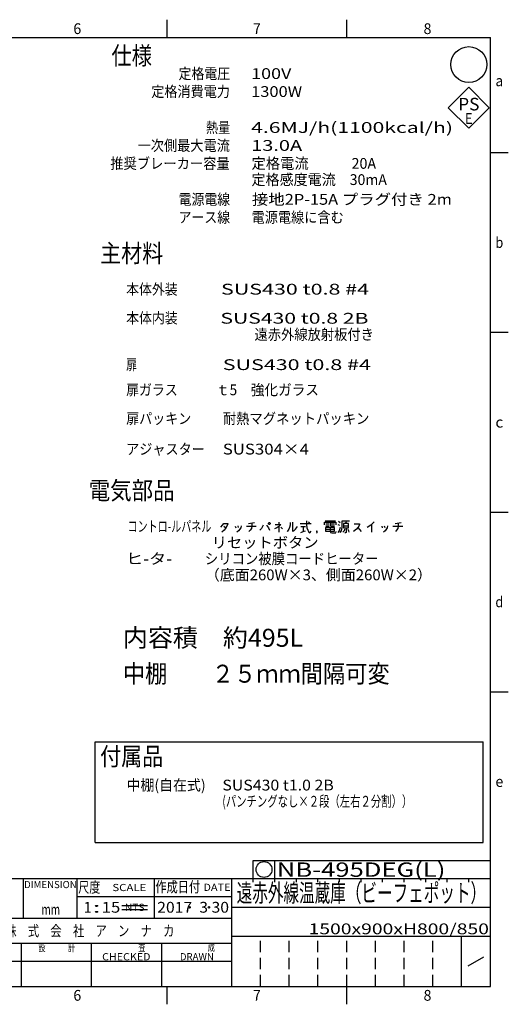
# Model space of a CAD drawing. Extents: x -195 to 195, y -137 to 137.
# Drawn here: x 59 to 195, y -137 to 137 of the extents above; entities that cross this region are included whole.
import ezdxf
from ezdxf.enums import TextEntityAlignment as Align

# ---------------------------------------------------------------- set-up
doc = ezdxf.new("R2010")
doc.units = 0
doc.header["$MEASUREMENT"] = 0
doc.linetypes.add('DASHED', pattern=[4.7625, 3.175, -1.5875])
doc.linetypes.add('SOLID', pattern=[0])
for name, color, linetype in [('LAYER1$C$L1', 4, 'SOLID'), ('LAYER2$C$L2', 3, 'SOLID'), ('LAYER9$C$L9', 7, 'SOLID')]:
    doc.layers.add(name, color=color, linetype=linetype)
doc.styles.add('BLOCK_F', font='block_f')
doc.styles.add('CADRASTD', font='txt', dxfattribs={"bigfont": 'bigfont'})

msp = doc.modelspace()

# ---------------------------------------------------------------- linework, layer by layer
at = {"layer": 'LAYER1$C$L1'}
for p, q in [((100, 132), (100, 137)), ((150, 132), (150, 137)), ((-190, 132), (190, 132)), ((190, -132), (190, 132)), ((184, 118.2071), (178.2929, 112.5)), ((189.7071, 112.5), (184, 118.2071)), ((178.2929, 112.5), (184, 106.7929)), ((184, 106.7929), (189.7071, 112.5)), ((190, 100), (195, 100)), ((190, 50), (195, 50)), ((190, 0), (195, 0)), ((190, -50), (195, -50)), ((80, -64), (188, -64)), ((80, -92), (80, -64)), ((188, -92), (188, -64)), ((80, -92), (188, -92)), ((124, -103), (124, -97)), ((124, -97), (190, -97)), ((130, -102), (130, -97)), ((-190, -102), (190, -102)), ((60, -113), (60, -102)), ((75, -113), (75, -102)), ((96.5, -113), (96.5, -102)), ((118, -132), (118, -102)), ((130, -103), (130, -102)), ((136, -103), (136, -102)), ((142, -103), (142, -102)), ((148, -103), (148, -102)), ((154, -103), (154, -102)), ((160, -103), (160, -102)), ((166, -103), (166, -102)), ((172, -103), (172, -102)), ((178, -103), (178, -102)), ((184, -103), (184, -102)), ((75, -107), (118, -107)), ((87.3565, -109.5438), (94.5886, -109.5438)), ((87.3846, -110.637), (94.5045, -110.637)), ((118, -110), (190, -110)), ((40, -113), (118, -113)), ((40, -120), (118, -120)), ((59.5, -132), (59.5, -120)), ((79, -132), (79, -120)), ((98.5, -132), (98.5, -120)), ((118, -118), (190, -118)), ((182, -132), (182, -118)), ((40, -125), (118, -125)), ((183.8349, -126.25), (188.1651, -123.75)), ((-190, -132), (190, -132)), ((100, -137), (100, -132)), ((150, -137), (150, -132))]:
    msp.add_line(p, q, dxfattribs=at)
for centre, radius in [((184, 124.5), 5), ((127, -99.5), 2.2), ((106.25, -110), 0.2), ((111.625, -110), 0.2)]:
    msp.add_circle(centre, radius, dxfattribs=at)
at = {"layer": 'LAYER2$C$L2', "linetype": 'DASHED'}
for p, q in [((126, -132), (126, -118)), ((134, -132), (134, -118)), ((142, -132), (142, -118)), ((150, -132), (150, -118)), ((158, -132), (158, -118)), ((166, -132), (166, -118)), ((174, -132), (174, -118))]:
    msp.add_line(p, q, dxfattribs=at)
at = {"layer": 'LAYER9$C$L9'}
for p, q in [((138.8041, -2.4522), (138.8041, -3.579)), ((139.2684, -2.7104), (139.614, -2.9452)), ((143.9778, -2.4522), (146.8583, -2.4522)), ((145.3573, -2.4522), (145.3573, -3.9546)), ((147.7578, -2.5696), (148.2195, -2.9452)), ((148.6784, -2.5696), (148.6784, -4.3302)), ((150.7463, -2.5696), (148.6784, -2.5696)), ((149.9472, -2.7104), (149.4829, -3.2034)), ((157.6152, -2.7104), (156.6973, -3.6964)), ((114.9795, -4.2011), (115.4384, -3.6964)), ((115.8973, -5.0755), (115.2062, -5.5744)), ((115.4384, -3.6964), (115.7785, -3.2034)), ((115.7785, -3.2034), (116.934, -3.2034)), ((115.7785, -3.9546), (116.3617, -4.4476)), ((116.4697, -4.3302), (115.8973, -5.0755)), ((116.934, -3.3208), (116.4697, -4.3302)), ((116.934, -3.2034), (116.934, -3.3208)), ((118.9862, -3.9546), (119.105, -4.4476)), ((119.9041, -5.1988), (119.4506, -5.5744)), ((119.6773, -3.8255), (119.7961, -4.3302)), ((120.4872, -4.4476), (119.9041, -5.1988)), ((120.5952, -3.8255), (120.4872, -4.4476)), ((122.0778, -3.9546), (124.8287, -3.9546)), ((122.6528, -3.2034), (124.3752, -2.9452)), ((123.1118, -5.0755), (122.7662, -5.4511)), ((123.4573, -4.5767), (123.1118, -5.0755)), ((123.5761, -3.9546), (123.4573, -4.5767)), ((123.5761, -3.0743), (123.5761, -3.9546)), ((126.3195, -4.5767), (125.8578, -5.0755)), ((126.7784, -3.6964), (126.3195, -4.5767)), ((127.7017, -3.6964), (128.274, -4.4476)), ((128.274, -3.0743), (128.3928, -2.9452)), ((128.274, -3.3208), (128.274, -3.0743)), ((128.3928, -3.4499), (128.274, -3.3208)), ((128.274, -4.4476), (128.5008, -5.0755)), ((128.3928, -2.9452), (128.6087, -2.9452)), ((128.6087, -3.4499), (128.3928, -3.4499)), ((128.6087, -2.9452), (128.7383, -3.0743)), ((128.7383, -3.3208), (128.6087, -3.4499)), ((128.7383, -3.0743), (128.7383, -3.3208)), ((130.5584, -4.4476), (129.8673, -4.6999)), ((130.0995, -3.4499), (131.7084, -3.4499)), ((131.1361, -4.072), (130.5584, -4.4476)), ((131.1361, -2.8278), (131.1361, -3.4499)), ((131.7084, -3.4499), (131.1361, -4.072)), ((131.1361, -4.072), (131.1361, -5.5744)), ((131.7084, -4.2011), (132.1728, -4.6999)), ((133.5339, -5.325), (133.4178, -5.4511)), ((133.8795, -4.8232), (133.5339, -5.325)), ((134.1062, -4.3302), (133.8795, -4.8232)), ((134.225, -3.6964), (134.1062, -4.3302)), ((134.225, -2.9452), (134.225, -3.6964)), ((134.9161, -2.8278), (134.9161, -5.325)), ((134.9161, -5.325), (135.2617, -5.1988)), ((135.2617, -5.1988), (135.7152, -4.8232)), ((135.7152, -4.8232), (136.0608, -4.4476)), ((136.0608, -4.4476), (136.2983, -4.072)), ((137.0831, -3.2034), (140.0783, -3.2034)), ((137.1978, -4.072), (138.5773, -4.072)), ((137.1978, -5.7006), (137.8862, -5.4511)), ((137.8862, -4.072), (137.8862, -5.4511)), ((137.8862, -5.4511), (138.5773, -5.1988)), ((138.8041, -3.579), (138.9229, -4.4476)), ((138.9229, -4.4476), (139.1497, -5.0755)), ((139.1497, -5.0755), (139.4952, -5.5744)), ((139.7328, -5.8253), (140.0783, -5.325)), ((143.8631, -2.8278), (146.9663, -2.8278)), ((143.8631, -3.579), (143.8631, -2.8278)), ((146.6208, -4.3302), (144.0939, -4.3302)), ((144.0939, -4.3302), (144.0939, -5.325)), ((144.0939, -4.8232), (146.6208, -4.8232)), ((144.0939, -5.325), (146.6208, -5.325)), ((144.2073, -3.3208), (145.0118, -3.3208)), ((144.2073, -3.8255), (145.0118, -3.8255)), ((145.3573, -4.3302), (145.3573, -5.325)), ((145.3573, -5.325), (145.4761, -5.7006)), ((145.7029, -3.3208), (146.6208, -3.3208)), ((145.7029, -3.8255), (146.6208, -3.8255)), ((146.6208, -5.325), (146.6208, -4.3302)), ((146.9663, -2.8278), (146.9663, -3.579)), ((146.9663, -5.8253), (147.0743, -5.4511)), ((147.5284, -3.4499), (147.9873, -3.6964)), ((147.8739, -5.1988), (147.5284, -5.7006)), ((148.2195, -4.3302), (147.8739, -5.1988)), ((148.4462, -5.1988), (148.1034, -5.7006)), ((148.6784, -4.3302), (148.4462, -5.1988)), ((149.2561, -5.1988), (148.9106, -5.5744)), ((150.5087, -3.2034), (149.1373, -3.2034)), ((149.1373, -3.2034), (149.1373, -4.4476)), ((149.1373, -3.8255), (150.5087, -3.8255)), ((149.1373, -4.4476), (150.5087, -4.4476)), ((149.3641, -4.8232), (149.2561, -5.1988)), ((149.8284, -4.4476), (149.8284, -5.7006)), ((150.2928, -4.8232), (150.5087, -5.1988)), ((150.5087, -4.4476), (150.5087, -3.2034)), ((150.5087, -5.1988), (150.6383, -5.5744)), ((152.6906, -4.8232), (151.8834, -5.4511)), ((152.1128, -3.3208), (153.6084, -3.3208)), ((153.1441, -4.3302), (152.6906, -4.8232)), ((153.3817, -3.9546), (153.1441, -4.3302)), ((153.1441, -4.3302), (154.0728, -5.4511)), ((153.6084, -3.4499), (153.3817, -3.9546)), ((153.6084, -3.3208), (153.6084, -3.4499)), ((156.6973, -3.6964), (155.6634, -4.3302)), ((156.9241, -3.4499), (156.9241, -5.5744)), ((159.7862, -3.9546), (159.905, -4.4476)), ((160.7041, -5.1988), (160.2506, -5.5744)), ((160.4773, -3.8255), (160.5961, -4.3302)), ((161.2872, -4.4476), (160.7041, -5.1988)), ((161.3952, -3.8255), (161.2872, -4.4476)), ((162.8778, -3.9546), (165.6287, -3.9546)), ((163.4528, -3.2034), (165.1752, -2.9452)), ((163.9118, -5.0755), (163.5662, -5.4511)), ((164.2573, -4.5767), (163.9118, -5.0755)), ((164.3761, -3.9546), (164.2573, -4.5767)), ((164.3761, -3.0743), (164.3761, -3.9546)), ((139.4952, -5.5744), (139.7328, -5.8253)), ((141.6075, -5.5), (141.8188, -5.5)), ((145.4761, -5.7006), (145.8217, -5.8253)), ((145.8217, -5.8253), (146.9663, -5.8253)), ((149.7097, -5.8253), (149.4829, -5.8253)), ((149.8284, -5.7006), (149.7097, -5.8253))]:
    msp.add_line(p, q, dxfattribs=at)
msp.add_lwpolyline([(141.6075, -5.8991), (141.8188, -5.6995), (141.8188, -5.3005), (141.6075, -5.3005), (141.6075, -5.5)], dxfattribs=at)

# ---------------------------------------------------------------- texts
for s, height, style, width, p, p2 in [('6', 3, 'CADRASTD', 1.098904, (73.9011, 133), (76.0989, 133)), ('7', 3, 'CADRASTD', 1.098904, (123.9011, 133), (126.0989, 133)), ('8', 3, 'CADRASTD', 1.098904, (171.4011, 133), (173.5989, 133)), ('仕様', 5, 'CADRASTD', 1.059375, (84.5103, 124.5), (95.8103, 124.5)), ('定格電圧', 2.99999, 'CADRASTD', 1.054412, (103.2007, 120.5), (117.5406, 120.5)), ('100V', 2.99999, 'CADRASTD', 1.119781, (123.4011, 120.5), (134.5989, 120.5)), ('a', 3, 'CADRASTD', 1.098904, (191.4011, 118.5), (193.5989, 118.5)), ('定格消費電力', 2.99999, 'CADRASTD', 1.063107, (95.5963, 115.5), (117.4962, 115.5)), ('1300W', 2.99999, 'CADRASTD', 1.092139, (123.4011, 115.5), (137.5989, 115.5)), ('PS', 3.5, 'BLOCK_F', 1.015562, (181.0379, 111.75), (186.9621, 111.75)), ('E', 3, 'BLOCK_F', 1.151127, (182.9311, 108), (185.0689, 108)), ('熱量', 2.99999, 'CADRASTD', 1.059375, (110.8051, 105.5), (117.585, 105.5)), ('4.6MJ/h(1100kcal/h)', 2.999994, 'CADRASTD', 1.183112, (123.4011, 105.5), (179.5988, 105.5)), ('一次側最大電流', 2.99999, 'CADRASTD', 1.052459, (91.7941, 100.5), (117.474, 100.5)), ('13.0A', 2.99999, 'CADRASTD', 1.352172, (123.4011, 100.5), (137.5989, 100.5)), ('推奨ブレーカー容量', 2.99999, 'CADRASTD', 1.051899, (84.1897, 95.5), (117.4296, 95.5)), ('定格電流\u3000\u3000\u300020A', 2.99999, 'CADRASTD', 1.06055, (123.5084, 95.5), (158.1883, 95.5)), ('定格感度電流\u300030mA', 2.999994, 'CADRASTD', 1.055462, (123.5084, 91), (161.1883, 91)), ('電源電線', 2.99999, 'CADRASTD', 1.054412, (103.2007, 85.5), (117.5406, 85.5)), ('接地2P-15A プラグ付き 2m', 2.999994, 'CADRASTD', 1.096063, (123.6073, 85.5), (179.2871, 85.5)), ('アース線', 2.99999, 'CADRASTD', 1.054412, (103.2007, 80.5), (117.5406, 80.5)), ('電源電線に含む', 2.99999, 'CADRASTD', 1.061157, (123.5084, 80.5), (149.1883, 80.5)), ('b', 3, 'CADRASTD', 1.098904, (191.4011, 73.5), (193.5989, 73.5)), ('主材料', 5, 'CADRASTD', 1.056, (81.3417, 69.5), (98.9417, 69.5)), ('本体外装', 3, 'CADRASTD', 1.054412, (88.6072, 60.5), (102.9473, 60.5)), ('SUS430 t0.8 #4', 2.999994, 'CADRASTD', 1.157865, (115.0083, 60.5), (156.2283, 60.5)), ('本体内装', 3, 'CADRASTD', 1.054412, (88.6072, 52.5), (102.9473, 52.5)), ('SUS430 t0.8 2B', 2.999994, 'CADRASTD', 1.157865, (114.8397, 52.4089), (156.0597, 52.4089)), ('遠赤外線放射板付き', 2.99999, 'CADRASTD', 1.065385, (124.3452, 47.9089), (157.5852, 47.9089)), ('扉', 3, 'CADRASTD', 1.071429, (88.6072, 39.5), (91.6072, 39.5)), ('SUS430 t0.8 #4', 2.999994, 'CADRASTD', 1.157865, (115.5083, 39.5), (156.7283, 39.5)), ('扉ガラス', 2.99999, 'CADRASTD', 1.070149, (88.6072, 32.5), (102.9472, 32.5)), ('ｔ5\u3000強化ガラス', 2.99999, 'CADRASTD', 1.054412, (113.6073, 32.5), (142.2872, 32.5)), ('扉パッキン', 2.99999, 'CADRASTD', 1.065882, (88.6072, 24.5), (106.7272, 24.5)), ('耐熱マグネットパッキン', 2.999994, 'CADRASTD', 1.056995, (115.5083, 24.5), (156.3083, 24.5)), ('c', 3, 'CADRASTD', 1.098904, (191.4011, 23.5), (193.5989, 23.5)), ('アジャスター', 2.99999, 'CADRASTD', 1.063107, (88.6072, 16), (110.5072, 16)), ('SUS304×4', 2.99999, 'CADRASTD', 1.038961, (115.5083, 16), (139.5083, 16)), ('電気部品', 5, 'CADRASTD', 1.054412, (78.1733, 3.5), (102.0733, 3.5)), ('コントロ-ルパネル', 3, 'CADRASTD', 0.752674, (88.9989, -5.5), (112.3318, -5.5)), ('  リセットボタン', 3, 'CADRASTD', 1.139568, (110.5083, -10), (142.1884, -10)), ('ヒ-タ-', 3, 'CADRASTD', 1.045722, (88.6072, -14.5), (101.3651, -14.5)), ('シリコン被膜コードヒーター', 2.999994, 'CADRASTD', 1.055897, (110.5082, -14.5), (158.8682, -14.5)), ('（底面260W×3、側面260W×2）', 2.999994, 'CADRASTD', 1.036723, (110.5082, -19), (173.7482, -19)), ('d', 3, 'CADRASTD', 1.098904, (191.4011, -26.5), (193.5989, -26.5)), ('内容積\u3000約495L', 4.99999, 'CADRASTD', 1.038623, (87.6788, -37.5), (137.8787, -37.5)), ('中棚\u3000\u3000２５ｍｍ間隔可変', 4.99999, 'CADRASTD', 1.051415, (87.6788, -47.5), (161.9786, -47.5)), ('付属品', 5, 'CADRASTD', 1.056, (81.3418, -70.5), (98.9418, -70.5)), ('中棚(自在式)', 3, 'CADRASTD', 1.047336, (88.7288, -77.5), (110.7229, -77.5)), ('SUS430 t1.0 2B', 2.999994, 'CADRASTD', 0.896749, (115.3826, -77.5), (146.4101, -77.5)), ('e', 3, 'CADRASTD', 1.098904, (191.4011, -76.5), (193.5989, -76.5)), ('(パンチングなし×２段（左右２分割））', 2.999994, 'CADRASTD', 0.821224, (115.3826, -82), (168.2693, -82)), ('NB-495DEG(L)', 4, 'CADRASTD', 1.067273, (130.5433, -101.52), (177.5033, -101.52)), ('DIMENSION', 2, 'CADRASTD', 0.916575, (60.18, -104.6755), (74.8452, -104.6755)), ('尺度', 3, 'CADRASTD', 0.960937, (75.2604, -105.9258), (81.4104, -105.9258)), ('SCALE', 2, 'CADRASTD', 1.014129, (84.7575, -105.4966), (94.2227, -105.4966)), ('作成日付', 3, 'CADRASTD', 0.915441, (96.7411, -105.8258), (109.1911, -105.8258)), ('DATE', 2, 'CADRASTD', 1.029456, (110.1127, -105.4375), (117.662, -105.4375)), ('遠赤外線温蔵庫（ビーフェポット）', 4.99999, 'CADRASTD', 0.754822, (119.3799, -108.5), (188.8234, -108.5)), ('1', 3, 'CADRASTD', 2.197808, (76.7761, -111.5), (78.9739, -111.5)), ('15', 3, 'CADRASTD', 1.299452, (81.7761, -111.5), (86.9739, -111.5)), ('NTS', 2, 'CADRASTD', 1.024726, (88.2451, -111.0231), (93.7103, -111.0231)), ('2017  3 30', 2.99999, 'CADRASTD', 0.854484, (97.2475, -111.5), (117.2423, -111.5)), ('mm', 3, 'CADRASTD', 1.039562, (65.0055, -112.095), (70.2033, -112.095)), ('株\u3000式\u3000会\u3000社\u3000ア\u3000ン\u3000ナ\u3000カ', 2.999994, 'CADRASTD', 0.892045, (54.9487, -118.0555), (102.0486, -118.0555)), ('1500x900xH800/850', 2.999994, 'CADRASTD', 1.103249, (139.4012, -117.5), (189.5989, -117.5)), ('設', 2, 'CADRASTD', 1.071429, (64.1299, -122.264), (66.1299, -122.264)), ('計', 2, 'CADRASTD', 1.071429, (72.4177, -122.2814), (74.4177, -122.2814)), ('査', 2, 'CADRASTD', 1.071429, (91.9867, -122.2294), (93.9867, -122.2294)), ('成', 2, 'CADRASTD', 1.071429, (111.3134, -122.1948), (113.3134, -122.1948)), ('CHECKED', 2, 'CADRASTD', 1.00989, (81.913, -124.7638), (95.3782, -124.7638)), ('DRAWN', 2, 'CADRASTD', 0.946521, (103.562, -124.7556), (113.0272, -124.7556)), ('6', 3, 'CADRASTD', 1.098904, (73.9011, -136), (76.0989, -136)), ('7', 3, 'CADRASTD', 1.098904, (123.9011, -136), (126.0989, -136)), ('8', 3, 'CADRASTD', 1.098904, (171.4011, -136), (173.5989, -136))]:
    msp.add_text(s, height=height, dxfattribs=dict(at, style=style, width=width)).set_placement(p, p2, align=Align.FIT)
at = {"layer": 'LAYER9$C$L9', "style": 'CADRASTD'}
msp.add_text(':', height=3, dxfattribs=at).set_placement((79.2761, -111.5), (81.4739, -111.5), align=Align.FIT)

doc.saveas('drawing.dxf')
